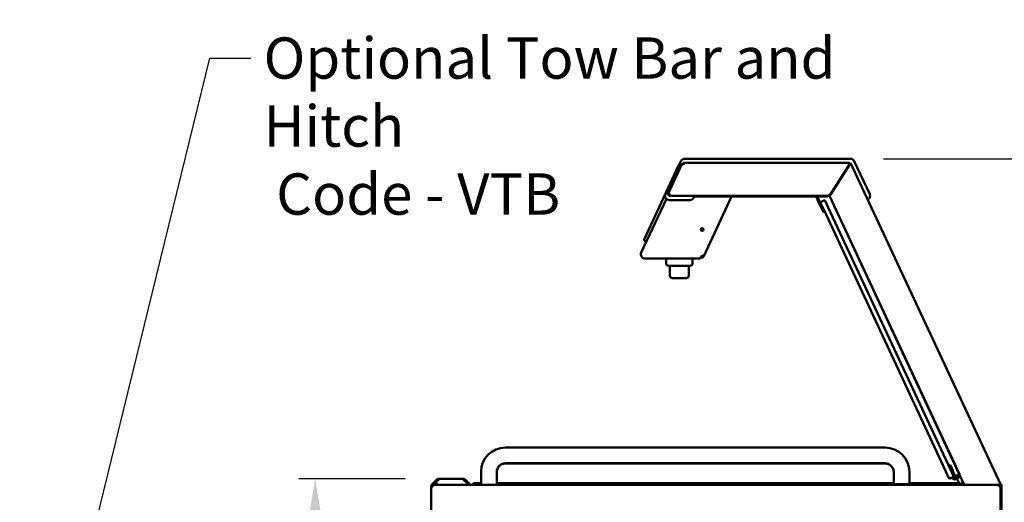
# Model space of a CAD drawing. Units: millimetres. Extents: x 65 to 5845, y 100 to 4100.
# Drawn here: x 2417 to 3610, y 2012 to 2596 of the extents above; entities that cross this region are included whole.
import ezdxf

# ---------------------------------------------------------------- set-up
doc = ezdxf.new("R2010")
doc.units = ezdxf.units.MM
doc.header["$LTSCALE"] = 20
for name, color, linetype, lineweight in [('Dimension (ISO)', 7, 'Continuous', 25), ('Symbol (ISO)', 7, 'Continuous', 25), ('Visible (ISO)', 7, 'Continuous', 50)]:
    doc.layers.add(name, color=color, linetype=linetype, lineweight=lineweight)
doc.styles.add('Note Text (ISO)', font='tahoma.ttf')
doc.dimstyles.new('Default (ISO)', dxfattribs={"dimscale": 20, "dimtxt": 2.5, "dimasz": 2.5, "dimexe": 1, "dimexo": 2, "dimgap": 0.762, "dimtad": 1, "dimtoh": 1, "dimdec": 1, "dimrnd": 1e-08, "dimzin": 0, "dimdsep": 46, "dimtxsty": 'Note Text (ISO)', "dimcen": 0.09, "dimdle": 10, "dimclrd": 256, "dimclre": 256, "dimclrt": 256, "dimadec": 1, "dimazin": 0, "dimtfac": 1.40208, "dimtmove": 0, "dimatfit": 3, "dimfxl": 1, "dimtolj": 1, "dimtzin": 0, "dimlwd": -1, "dimlwe": -1, "dimarcsym": 0})
doc.dimstyles.new('Default - Method 1b (ISO)$7', dxfattribs={"dimscale": 20, "dimtxt": 2.5, "dimasz": 2.5, "dimexe": 3.175, "dimexo": 0, "dimgap": 0.762, "dimtad": 1, "dimtoh": 1, "dimrnd": 1e-08, "dimtxsty": 'Note Text (ISO)', "dimcen": 0.09, "dimdle": 10, "dimclrd": 256, "dimclre": 256, "dimclrt": 256, "dimazin": 2, "dimtfac": 1.4, "dimtmove": 0, "dimatfit": 3, "dimfxl": 1, "dimtolj": 1, "dimlwd": -1, "dimlwe": -1, "dimarcsym": 0})

# ---------------------------------------------------------------- blocks, each defined once
blk = doc.blocks.new('*D11')
at = {"layer": 'Defpoints', "color": 0, "transparency": 16777216}
for p in [(3423.7, 2428), (4101.6, 2428), (3570, 1090)]:
    blk.add_point(p, dxfattribs=at)
at = {"layer": 'Dimension (ISO)', "transparency": 16777216}
for p, q in [((3463.7, 2428), (4121.6, 2428)), ((4101.6, 1140), (4101.6, 2378)), ((3610, 1090), (4121.6, 1090))]:
    blk.add_line(p, q, dxfattribs=at)
for points in [[(4093.2, 2378), (4109.9, 2378), (4101.6, 2428)], [(4093.2, 1140), (4109.9, 1140), (4101.6, 1090)]]:
    blk.add_solid(points, dxfattribs=at)
at = {"layer": 'Dimension (ISO)', "transparency": 16777216, "insert": (4034, 1689.1), "char_height": 50, "attachment_point": 1, "rotation": 90, "style": 'Note Text (ISO)'}
blk.add_mtext('\\A1;1338', dxfattribs=at)
blk = doc.blocks.new('*D16')
at = {"layer": 'Defpoints', "color": 0, "transparency": 16777216}
for p in [(2775.2, 2040.3), (2924.1, 2040.3), (2948, 1090)]:
    blk.add_point(p, dxfattribs=at)
at = {"layer": 'Dimension (ISO)', "transparency": 16777216}
for p, q in [((2884.1, 2040.3), (2755.2, 2040.3)), ((2775.2, 1140), (2775.2, 1990.3)), ((2908, 1090), (2755.2, 1090))]:
    blk.add_line(p, q, dxfattribs=at)
for points in [[(2766.9, 1990.3), (2783.5, 1990.3), (2775.2, 2040.3)], [(2766.9, 1140), (2783.5, 1140), (2775.2, 1090)]]:
    blk.add_solid(points, dxfattribs=at)
at = {"layer": 'Dimension (ISO)', "transparency": 16777216, "insert": (2707.9, 1511.4), "char_height": 50, "attachment_point": 1, "rotation": 90, "style": 'Note Text (ISO)'}
blk.add_mtext('\\A1;950', dxfattribs=at)

msp = doc.modelspace()

# ---------------------------------------------------------------- linework, layer by layer
at = {"layer": 'Visible (ISO)'}
for p, q in [((3218.21, 2425.12), (3199.55, 2385.12)), ((3202.34, 2384.89), (3219.74, 2422.21)), ((3220.83, 2421.7), (3219.74, 2422.21)), ((3221, 2423.01), (3422.49, 2423.01)), ((3221, 2422.06), (3221, 2423.01)), ((3221, 2421.81), (3221, 2422.06)), ((3423.74, 2428.01), (3222.74, 2428.01)), ((3423.89, 2423.01), (3398.41, 2383.01)), ((3422.49, 2423.01), (3422.49, 2420.81)), ((3423.89, 2423.01), (3605.62, 2033.3)), ((3446.92, 2385.12), (3428.27, 2425.12)), ((3215.36, 2419.86), (3173.95, 2331.04)), ((3399.81, 2385.21), (3422.49, 2420.81)), ((3170.27, 2314.32), (3200.62, 2379.41)), ((3203.42, 2384.38), (3202.34, 2384.89)), ((3203.53, 2384.21), (3203.53, 2383.01)), ((3398.41, 2383.01), (3203.53, 2383.01)), ((3204.09, 2378.01), (3229.24, 2378.01)), ((3235.6, 2383.01), (3235.6, 2382.21)), ((3240.6, 2382.21), (3235.6, 2382.21)), ((3240.6, 2382.21), (3391.13, 2382.21)), ((3279.72, 2382.21), (3245.98, 2309.87)), ((3382.05, 2382.21), (3386.61, 2372.42)), ((3383.37, 2382.21), (3387.7, 2372.93)), ((3391.28, 2366.47), (3387.9, 2373.72)), ((3390.68, 2377.22), (3388.87, 2376.38)), ((3396.13, 2382.21), (3391.13, 2382.21)), ((3393.34, 2376.26), (3396.72, 2369.01)), ((3396.13, 2382.21), (3396.13, 2383.01)), ((3398.38, 2383.01), (3555.59, 2045.87)), ((3398.41, 2385.21), (3398.41, 2383.01)), ((3398.41, 2385.21), (3399.81, 2385.21)), ((3399.78, 2385.21), (3398.41, 2383.06)), ((3398.41, 2383.01), (3561.48, 2033.3)), ((3390.84, 2363.36), (3386.61, 2372.42)), ((3387.7, 2372.93), (3391.93, 2363.87)), ((3390.84, 2363.36), (3391.93, 2363.87)), ((3391.28, 2366.47), (3539.2, 2049.26)), ((3544.64, 2051.8), (3396.72, 2369.01)), ((3174.92, 2328.38), (3176.49, 2327.65)), ((3241.98, 2307.21), (3174.8, 2307.21)), ((3200.35, 2307.21), (3200.35, 2301.43)), ((3232.35, 2307.21), (3232.35, 2301.43)), ((3241.98, 2307.21), (3243.72, 2310.93)), ((3242.55, 2308.43), (3243.72, 2308.43)), ((3243.25, 2309.93), (3243.72, 2309.93)), ((3245.98, 2309.87), (3243.72, 2310.93)), ((3229.35, 2298.43), (3203.35, 2298.43)), ((3204.85, 2298.43), (3204.85, 2286.43)), ((3227.85, 2298.43), (3227.85, 2286.43)), ((3224.85, 2283.43), (3207.85, 2283.43)), ((3005.59, 2078.3), (3465.59, 2078.3)), ((3005.59, 2059.3), (3465.59, 2059.3)), ((3005.59, 2058.8), (3465.59, 2058.8)), ((3542.53, 2056.33), (3544.34, 2057.17)), ((3547.11, 2051.22), (3544.34, 2057.17)), ((3544.64, 2051.8), (3548.02, 2044.55)), ((2924.1, 2040.3), (2955.13, 2040.3)), ((2924.1, 2040.3), (2924.1, 2040.06)), ((2924.1, 2040.06), (2924.1, 2038.1)), ((2955.13, 2039.51), (2955.13, 2040.3)), ((2976.09, 2033.3), (2976.09, 2048.8)), ((2995.09, 2033.3), (2995.09, 2048.8)), ((3476.09, 2048.8), (3476.09, 2033.8)), ((3495.09, 2048.8), (3495.09, 2033.8)), ((3542.58, 2042.01), (3539.2, 2049.26)), ((3545.24, 2041.04), (3547.05, 2041.89)), ((3547.14, 2041.71), (3547.05, 2041.89)), ((3547.11, 2051.22), (3547.78, 2049.78)), ((3547.14, 2041.71), (3547.47, 2040.98)), ((3547.78, 2049.78), (3550.68, 2043.58)), ((3547.97, 2042.76), (3548.22, 2042.22)), ((3548.86, 2042.74), (3548.02, 2044.55)), ((3548.22, 2042.22), (3548.56, 2041.49)), ((3550.68, 2043.58), (3548.86, 2042.74)), ((3548.86, 2042.74), (3549.71, 2040.92)), ((3549.71, 2040.92), (3556.46, 2044.07)), ((3556.46, 2044.07), (3549.89, 2041.01)), ((3556.97, 2042.98), (3550.4, 2039.92)), ((3555.61, 2045.88), (3550.68, 2043.58)), ((3552.48, 2040.89), (3554.93, 2035.63)), ((2915.59, 1994.57), (2915.59, 2032.03)), ((2916.62, 2032.03), (2915.59, 2032.03)), ((2916.36, 2032.32), (2916.12, 2032.32)), ((2916.12, 2032.03), (2916.12, 2032.32)), ((2916.62, 2032.32), (2916.36, 2032.32)), ((2917.09, 2032.8), (2916.62, 2032.8)), ((2916.62, 2031.8), (2916.62, 2032.8)), ((2916.62, 2031.8), (2916.62, 2031.45)), ((2922.54, 2039.65), (2916.76, 2033.87)), ((2916.76, 2033.87), (2917.33, 2033.3)), ((2916.86, 2033.3), (2980.16, 2033.3)), ((2916.86, 2032.8), (2916.86, 2033.3)), ((2917.62, 2031.16), (2917.62, 2031.6)), ((2917.68, 2031.27), (2917.62, 2031.34)), ((2917.88, 2033.3), (2923.39, 2038.81)), ((2920.93, 2036.2), (2918.32, 2033.59)), ((2918.32, 2033.59), (2918.32, 2033.3)), ((2923.83, 2033.3), (2920.93, 2036.2)), ((2922.83, 2038.1), (2921.06, 2036.33)), ((2921.06, 2036.33), (2924.1, 2033.3)), ((2922.54, 2039.65), (2923.39, 2038.81)), ((2924.1, 2038.1), (2922.83, 2038.1)), ((2955.13, 2038.1), (2955.13, 2039.51)), ((2956.41, 2038.1), (2955.13, 2038.1)), ((2956.69, 2039.65), (2955.84, 2038.81)), ((2955.84, 2038.81), (2961.35, 2033.3)), ((2961.21, 2033.3), (2956.41, 2038.1)), ((2962.47, 2033.87), (2956.69, 2039.65)), ((2962.47, 2033.87), (2961.9, 2033.3)), ((2966.62, 2034.48), (2967.12, 2034.98)), ((2967.12, 2034.48), (2966.62, 2034.48)), ((2966.62, 2034.48), (2966.62, 2033.3)), ((2976.09, 2034.98), (2967.12, 2034.98)), ((2967.12, 2034.98), (2967.12, 2034.48)), ((2967.12, 2033.3), (2967.12, 2034.48)), ((2967.12, 2034.48), (2976.09, 2034.48)), ((2980.16, 2033.3), (2991.01, 2033.3)), ((2991.01, 2033.3), (3561.48, 2033.3)), ((2996.12, 2034.99), (2995.09, 2034.99)), ((3476.09, 2034.98), (2995.09, 2034.98)), ((2995.09, 2034.48), (3476.09, 2034.48)), ((2996.12, 2034.99), (3476.09, 2034.99)), ((3476.09, 2033.8), (3495.09, 2033.8)), ((3495.09, 2034.99), (3527.12, 2034.99)), ((3556.12, 2034.98), (3495.09, 2034.98)), ((3495.09, 2034.48), (3556.12, 2034.48)), ((3537.12, 2034.99), (3527.12, 2034.99)), ((3537.12, 2034.98), (3537.12, 2034.99)), ((3556.12, 2034.48), (3556.12, 2034.98)), ((3556.12, 2034.98), (3556.62, 2034.48)), ((3556.62, 2034.48), (3556.12, 2034.48)), ((3556.12, 2034.48), (3556.12, 2033.3)), ((3556.62, 2033.3), (3556.62, 2034.48)), ((3558.5, 2035.09), (3557.59, 2034.67)), ((3559.23, 2034.54), (3560.37, 2035.68)), ((3559.23, 2034.54), (3560.08, 2033.69)), ((3559.63, 2037.2), (3560.35, 2035.66)), ((3560.26, 2033.87), (3560.08, 2033.69)), ((3560.26, 2033.87), (3560.91, 2034.52)), ((3560.26, 2033.87), (3560.83, 2033.3)), ((3561.45, 2033.36), (3561.38, 2033.3)), ((3561.43, 2033.34), (3561.45, 2033.3)), ((3561.48, 2033.3), (3605.62, 2033.3)), ((3603.49, 2031.27), (3604.32, 2032.1)), ((3603.56, 2031.2), (3604.39, 2032.03)), ((3604.32, 2032.1), (3604.32, 2033.3)), ((3604.39, 2032.03), (3605.59, 2032.03)), ((3604.42, 2033.3), (3604.42, 2032.32)), ((3604.42, 2032.32), (3605.62, 2032.32)), ((3604.8, 2035.04), (3605.97, 2033.87)), ((3605.12, 2033.02), (3604.85, 2033.3)), ((3605.4, 2033.3), (3605.12, 2033.02)), ((3605.97, 2033.87), (3605.55, 2033.45)), ((3605.59, 2032.03), (3605.59, 1994.57)), ((3606.62, 2032.8), (3605.62, 2032.8)), ((3605.62, 2031.8), (3605.62, 2032.8)), ((3605.62, 2031.8), (3605.62, 1994.8)), ((3606.62, 2032.8), (3606.62, 2031.8)), ((3606.62, 1994.8), (3606.62, 2031.8))]:
    msp.add_line(p, q, dxfattribs=at)
msp.add_circle((3243.96, 2342.21), 1.65, dxfattribs=at)
for centre, radius, start, end in [((3222.74, 2423.01), 5, 90, 155), ((3423.74, 2423.01), 5, 25, 90), ((3217.18, 2419.01), 2, 120.51403, 155), ((3204.09, 2383.01), 5, 155, 270), ((3229.24, 2383.01), 5, 270, 359.99601), ((3389.72, 2374.57), 2, 115, 205), ((3391.53, 2375.41), 2, 25, 115), ((3442.39, 2383.01), 5, 296.58961, 25), ((3175.76, 2330.2), 2, 155, 245), ((3174.8, 2312.21), 5, 155, 270), ((3243.72, 2310.93), 1, 270, 335), ((3243.72, 2310.93), 2.5, 270, 335), ((3203.35, 2301.43), 3, 180, 270), ((3229.35, 2301.43), 3, 270, 0), ((3207.85, 2286.43), 3, 180, 270), ((3224.85, 2286.43), 3, 270, 0), ((3005.59, 2048.8), 29.5, 90, 180), ((3465.59, 2048.8), 29.5, 0, 90), ((3005.59, 2048.8), 10.5, 90, 180), ((3005.59, 2048.3), 10.5, 90, 180), ((3465.59, 2048.8), 10.5, 0, 90), ((3465.59, 2048.3), 10.5, 0, 90), ((2924.1, 2038.1), 2.2, 90, 135), ((2955.13, 2038.1), 2.2, 45, 90), ((3544.39, 2042.86), 2, 205, 295), ((3546.21, 2043.7), 2, 295, 25), ((3549.47, 2041.91), 2.2, 205, 295), ((3549.47, 2041.91), 1, 205, 295), ((2918.32, 2032.32), 2.2, 135, 180), ((2924.1, 2038.1), 1, 90, 135), ((2955.13, 2038.1), 1, 45, 90), ((2960.92, 2032.32), 2.2, 26.52044, 45), ((3556.75, 2036.48), 2, 205, 228.72522), ((3556.75, 2036.48), 2, 266.03117, 295), ((3557.65, 2036.9), 2, 295, 11.65546), ((3561.82, 2032.32), 2.2, 135, 153.47956), ((3604.42, 2032.32), 1, 0, 45), ((3604.42, 2032.32), 2.2, 12.66466, 45)]:
    msp.add_arc(centre, radius, start, end, dxfattribs=at)
for points, knots in [([(3219.74, 2422.21), (3219.69, 2422.1), (3220.08, 2421.78), (3220.69, 2421.36), (3220.95, 2421.19), (3221.23, 2421), (3221.52, 2420.81)], [-1, -1, -1, -1, -0.2939453, -0.2939453, -0.2939453, 0, 0, 0, 0]), ([(3221.52, 2420.81), (3221.17, 2421.13), (3220.85, 2421.45), (3220.82, 2421.63), (3220.82, 2421.66), (3220.82, 2421.68), (3220.83, 2421.7)], [0, 0, 0, 0, 0.8598922, 0.8598922, 0.8598922, 1, 1, 1, 1]), ([(3221, 2423.01), (3221.12, 2423.01), (3221.24, 2422.52), (3221.36, 2421.79), (3221.41, 2421.49), (3221.47, 2421.15), (3221.52, 2420.81)], [-1, -1, -1, -1, -0.29394529, -0.29394529, -0.29394529, 0, 0, 0, 0]), ([(3221.52, 2420.81), (3221.37, 2421.26), (3221.22, 2421.69), (3221.07, 2421.79), (3221.05, 2421.8), (3221.02, 2421.81), (3221, 2421.81)], [0, 0, 0, 0, 0.8598922, 0.8598922, 0.8598922, 1, 1, 1, 1]), ([(3202.34, 2384.89), (3202.47, 2385.18), (3203.06, 2385.27), (3203.86, 2385.26), (3204.19, 2385.25), (3204.55, 2385.23), (3204.92, 2385.21)], [-1, -1, -1, -1, -0.2939453, -0.2939453, -0.2939453, 0, 0, 0, 0]), ([(3204.92, 2385.21), (3204.34, 2385.04), (3203.79, 2384.86), (3203.53, 2384.54), (3203.49, 2384.49), (3203.45, 2384.44), (3203.42, 2384.38)], [0, 0, 0, 0, 0.8598922, 0.8598922, 0.8598922, 1, 1, 1, 1]), ([(3204.92, 2385.21), (3204.45, 2384.76), (3203.98, 2384.32), (3203.66, 2384.23), (3203.61, 2384.22), (3203.57, 2384.21), (3203.53, 2384.21)], [0, 0, 0, 0, 0.8790381, 0.8790381, 0.8790381, 1, 1, 1, 1]), ([(3204.92, 2385.21), (3204.52, 2384.76), (3204.12, 2384.33), (3203.73, 2384.23), (3203.66, 2384.22), (3203.6, 2384.21), (3203.53, 2384.21)], [0, 0, 0, 0, 0.8598922, 0.8598922, 0.8598922, 1, 1, 1, 1]), ([(3203.95, 2383.25), (3204.13, 2383.46), (3204.32, 2383.81), (3204.51, 2384.23), (3204.64, 2384.53), (3204.78, 2384.87), (3204.92, 2385.21)], [-0.69999896, -0.69999896, -0.69999896, -0.69999896, -0.29394529, -0.29394529, -0.29394529, 0, 0, 0, 0]), ([(2915.59, 2032.03), (2915.59, 2031.81), (2916.08, 2031.59), (2916.81, 2031.37), (2917.11, 2031.28), (2917.45, 2031.19), (2917.79, 2031.1)], [0, 0, 0, 0, 1.1090681, 1.1090681, 1.1090681, 1.5707963, 1.5707963, 1.5707963, 1.5707963]), ([(2917.79, 2031.1), (2917.57, 2031.91), (2917.35, 2032.71), (2917.13, 2033.07), (2917.04, 2033.22), (2916.95, 2033.3), (2916.86, 2033.3)], [0, 0, 0, 0, 1.1090681, 1.1090681, 1.1090681, 1.5707963, 1.5707963, 1.5707963, 1.5707963]), ([(3604.32, 2033.3), (3604.1, 2033.3), (3603.88, 2032.81), (3603.66, 2032.08), (3603.57, 2031.77), (3603.48, 2031.44), (3603.39, 2031.1)], [0, 0, 0, 0, 1.1090681, 1.1090681, 1.1090681, 1.5707963, 1.5707963, 1.5707963, 1.5707963]), ([(3603.39, 2031.1), (3603.65, 2031.55), (3603.92, 2031.98), (3604.19, 2032.07), (3604.23, 2032.09), (3604.27, 2032.1), (3604.32, 2032.1)], [0, 0, 0, 0, 1.3507155, 1.3507155, 1.3507155, 1.5707963, 1.5707963, 1.5707963, 1.5707963]), ([(3603.39, 2031.1), (3604.2, 2031.32), (3604.99, 2031.54), (3605.36, 2031.75), (3605.51, 2031.85), (3605.59, 2031.94), (3605.59, 2032.03)], [0, 0, 0, 0, 1.1090681, 1.1090681, 1.1090681, 1.5707963, 1.5707963, 1.5707963, 1.5707963]), ([(3603.39, 2031.1), (3603.84, 2031.36), (3604.26, 2031.63), (3604.36, 2031.9), (3604.38, 2031.94), (3604.39, 2031.98), (3604.39, 2032.03)], [0, 0, 0, 0, 1.3507155, 1.3507155, 1.3507155, 1.5707963, 1.5707963, 1.5707963, 1.5707963])]:
    msp.add_open_spline(points, degree=3, knots=knots, dxfattribs=at)
for points in [[(3203.53, 2383.01), (3203.67, 2383.01), (3203.81, 2383.09), (3203.95, 2383.25)], [(2917.79, 2031.1), (2917.73, 2031.19), (2917.67, 2031.29), (2917.62, 2031.38)], [(2917.79, 2031.1), (2917.73, 2031.13), (2917.67, 2031.17), (2917.62, 2031.2)]]:
    msp.add_open_spline(points, degree=3, dxfattribs=at)

# ---------------------------------------------------------------- texts
at = {"layer": 'Symbol (ISO)', "insert": (2712.68, 2574.99), "char_height": 50, "width": 836.3452, "attachment_point": 1, "line_spacing_factor": 0.987884, "style": 'Note Text (ISO)'}
msp.add_mtext('\\fTahoma|b0|i0;Optional Tow Bar and Hitch\\P\\fTahoma|b0|i0; Code - VTB', dxfattribs=at)

# ---------------------------------------------------------------- dimensions: what is measured, and where the dimension line sits
at = {"layer": 'Dimension (ISO)'}
for base, p1, p2, angle, picture, middle in [((4101.55, 2428.01), (3570.02, 1090), (3423.74, 2428.01), 270, '*D11', (4101.55, 1759.1)), ((2775.19, 2040.3), (2948.02, 1090), (2924.1, 2040.3), 90, '*D16', (2775.19, 1565.15))]:
    dim = msp.add_linear_dim(base=base, p1=p1, p2=p2, angle=angle, dimstyle='Default (ISO)', override={"dimgap": 0.762, "dimtoh": 0, "dimdec": 0, "dimtol": 0, "dimlim": 0, "dimtp": 0, "dimtm": 0, "dimtdec": 2, "dimtofl": 0, "dimatfit": 1}, dxfattribs=at)
    dim.commit()
    dim.dimension.update_dxf_attribs({"geometry": picture, "text_midpoint": middle, "dimtype": 160})

# ---------------------------------------------------------------- leaders
at = {"layer": 'Symbol (ISO)', "annotation_type": 0, "has_hookline": 1, "hookline_direction": 0}
for points, text_width in [([(1991.75, 1963.9), (2199.63, 2902.66), (2249.63, 2902.66)], 2074.85), ([(2328.27, 1245), (2647.44, 2549.99), (2697.44, 2549.99)], 829.99)]:
    msp.add_leader(points, dimstyle='Default - Method 1b (ISO)$7', override={"dimtad": 0}, dxfattribs=dict(at, text_width=text_width))

doc.saveas('drawing.dxf')
